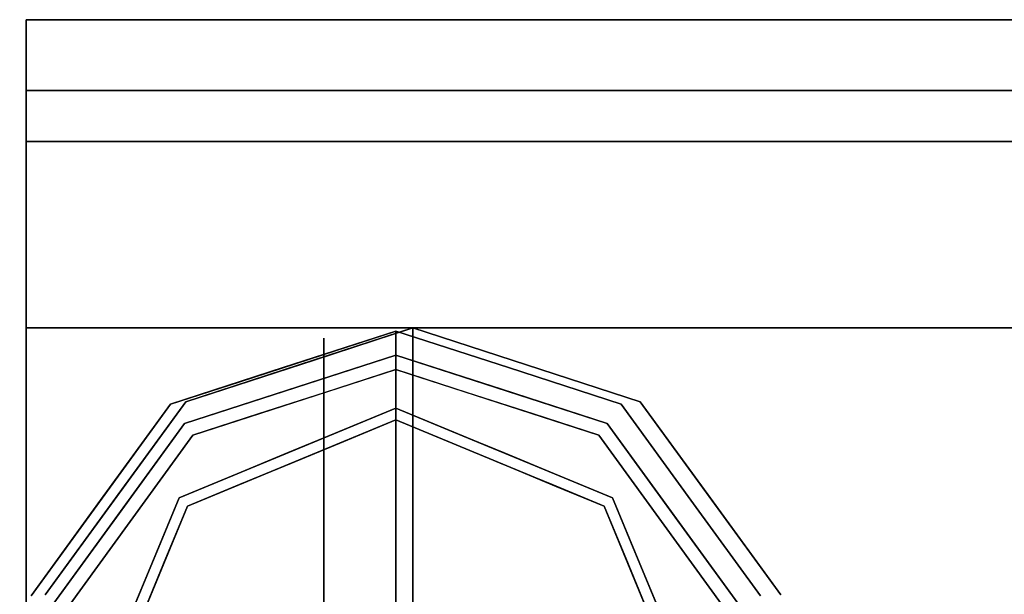
# Model space of a CAD drawing. Extents: x -121 to 95, y -29 to 31.
# Drawn here: x 8 to 10, y 13 to 15 of the extents above; entities that cross this region are included whole.
import ezdxf

# ---------------------------------------------------------------- set-up
doc = ezdxf.new("R2010")
doc.units = 0
doc.layers.add('3D-QF_STAINLESS-PO', color=254, linetype='CONTINUOUS')

msp = doc.modelspace()

# ---------------------------------------------------------------- linework, layer by layer
at = {"layer": '3D-QF_STAINLESS-PO'}
for points, invisible_edges in [([(7.744, 14.5533, 40.58), (7.744, 14.5533, 41.828), (7.744, 14.8708, 40.58)], 2), ([(7.744, 14.5533, 41.828), (7.744, 14.8645, 41.879), (7.744, 14.8708, 41.8311), (7.744, 14.8708, 40.58)], 9), ([(45.222, 14.8645, 41.879), (45.222, 14.8708, 41.8311), (7.744, 14.8708, 41.8311), (7.744, 14.8645, 41.879)], 8), ([(7.744, 14.846, 41.9236), (7.744, 14.8645, 41.879), (7.744, 14.5533, 41.828), (7.744, 14.8166, 41.9619)], 6), ([(45.222, 14.8645, 41.879), (7.744, 14.8645, 41.879), (7.744, 14.846, 41.9236), (45.222, 14.846, 41.9236)], 5), ([(45.222, 14.846, 41.9236), (7.744, 14.846, 41.9236), (7.744, 14.8166, 41.9619), (45.222, 14.8166, 41.9619)], 5), ([(7.744, 14.7783, 41.9913), (7.744, 14.8166, 41.9619), (7.744, 14.5533, 41.828), (7.744, 14.7337, 42.0098)], 6), ([(7.744, 14.7783, 41.9913), (45.222, 14.7783, 41.9913), (45.222, 14.8166, 41.9619), (7.744, 14.8166, 41.9619)], 5), ([(45.222, 14.7783, 41.9913), (7.744, 14.7783, 41.9913), (7.744, 14.7337, 42.0098), (45.222, 14.7337, 42.0098)], 5), ([(7.744, 14.5533, 41.828), (7.744, 14.6858, 42.0161), (7.744, 14.7337, 42.0098)], 13), ([(45.222, 14.7337, 42.0098), (7.744, 14.7337, 42.0098), (7.744, 14.6858, 42.0161), (45.222, 14.6858, 42.0161)], 1), ([(7.744, 11.4358, 42.0161), (7.744, 14.6858, 42.0161), (7.744, 14.0664, 41.888), (7.744, 12.0502, 41.888)], 10), ([(7.744, 14.5533, 41.828), (7.744, 14.0664, 41.828), (7.744, 14.0664, 41.888), (7.744, 14.6858, 42.0161)], 12), ([(43.0316, 12.9958, 42.0161), (43.0486, 13.1252, 42.0161), (7.744, 14.6858, 42.0161), (7.744, 11.4358, 42.0161)], 10), ([(43.0486, 13.1252, 42.0161), (43.0986, 13.2458, 42.0161), (7.744, 14.6858, 42.0161)], 14), ([(7.744, 14.6858, 42.0161), (43.178, 13.3493, 42.0161), (43.2816, 13.4288, 42.0161)], 13), ([(43.178, 13.3493, 42.0161), (7.744, 14.6858, 42.0161), (43.0986, 13.2458, 42.0161)], 3), ([(43.2816, 13.4288, 42.0161), (43.4022, 13.4788, 42.0161), (45.222, 14.6858, 42.0161), (7.744, 14.6858, 42.0161)], 10), ([(43.0486, 13.1252, 41.888), (43.0316, 12.9958, 41.888), (7.744, 14.0664, 41.888)], 14), ([(7.744, 14.0664, 41.888), (43.178, 13.3493, 41.888), (43.0986, 13.2458, 41.888)], 13), ([(43.178, 13.3493, 41.888), (7.744, 14.0664, 41.888), (43.2816, 13.4288, 41.888)], 3), ([(43.0986, 13.2458, 41.888), (43.0486, 13.1252, 41.888), (7.744, 14.0664, 41.888)], 14), ([(43.4022, 13.4788, 41.888), (7.744, 14.0664, 41.888), (45.222, 14.0664, 41.888), (43.5316, 13.4958, 41.888)], 5), ([(43.4022, 13.4788, 41.888), (43.2816, 13.4288, 41.888), (7.744, 14.0664, 41.888)], 14), ([(43.0316, 12.9958, 41.888), (43.0486, 12.8664, 41.888), (7.744, 12.0502, 41.888), (7.744, 14.0664, 41.888)], 10), ([(8.7521, 13.0583, 41.8878), (8.7521, 14.0664, 41.8878), (8.1595, 13.8739, 41.8878), (7.7933, 13.3698, 41.8878)], 8), ([(8.1595, 13.8739, 6), (8.7521, 14.0664, 6), (8.7521, 13.0583, 6), (7.7933, 13.3698, 6)], 4), ([(8.4969, 13.9835, 41.8878), (8.7521, 14.0664, 6), (8.4558, 13.9701, 6)], 13), ([(8.7521, 14.0664, 6), (8.4969, 13.9835, 41.8878), (8.7521, 14.0664, 41.8878)], 1), ([(8.7521, 13.0583, 41.8878), (9.7108, 13.3698, 41.8878), (9.3446, 13.8739, 41.8878), (8.7521, 14.0664, 41.8878)], 1), ([(9.0073, 13.9835, 6), (8.7521, 14.0664, 6), (8.7521, 14.0664, 41.8878)], 12), ([(9.0073, 13.9835, 6), (8.7521, 14.0664, 41.8878), (9.0484, 13.9701, 41.8878)], 13), ([(9.3446, 13.8739, 6), (9.7108, 13.3698, 6), (8.7521, 13.0583, 6), (8.7521, 14.0664, 6)], 2), ([(8.1196, 13.8673, 5.8745), (8.1563, 13.8167, 5.8745), (8.7074, 13.9958, 5.8745), (8.7074, 14.0583, 5.8745)], 1), ([(8.7074, 14.0583, 0.8495), (8.4986, 14.0244, 0.8029), (8.4135, 13.9628, 0.8495)], 3), ([(8.4822, 13.9852, 5.8745), (8.7074, 14.0583, 0.8495), (8.4135, 13.9628, 0.8495)], 13), ([(8.4822, 13.9852, 5.8745), (8.7074, 14.0583, 5.8745), (8.7074, 14.0583, 0.8495)], 12), ([(8.7074, 14.029, 0.7788), (8.4986, 14.0244, 0.8029), (8.7074, 14.0583, 0.8495)], 3), ([(8.7074, 14.0583, 0.8495), (8.9161, 14.0244, 0.8029), (8.7074, 14.029, 0.7788)], 3), ([(8.9161, 14.0244, 0.8029), (8.7074, 14.0583, 0.8495), (9.0012, 13.9628, 0.8495)], 13), ([(9.0012, 13.9628, 5.8745), (9.0012, 13.9628, 0.8495), (8.7074, 14.0583, 0.8495), (8.7074, 14.0583, 5.8745)], 1), ([(8.7074, 13.9958, 5.8745), (9.2584, 13.8167, 5.8745), (9.2951, 13.8673, 5.8745), (8.7074, 14.0583, 5.8745)], 2), ([(8.2953, 13.9609, 0.8109), (8.4986, 14.0244, 0.8029), (8.4884, 13.9877, 0.7659)], 15), ([(8.2953, 13.9609, 0.8109), (8.4135, 13.9628, 0.8495), (8.4986, 14.0244, 0.8029)], 15), ([(8.7074, 13.9583, 0.7495), (8.4884, 13.9877, 0.7659), (8.7074, 14.029, 0.7788)], 3), ([(8.4884, 13.9877, 0.7659), (8.4986, 14.0244, 0.8029), (8.7074, 14.029, 0.7788)], 15), ([(40.5839, 14.0399, 12.7342), (8.5199, 14.0399, 12.7342), (8.5199, 14.0399, 13.0479), (40.5839, 14.0399, 13.0479)], 5), ([(40.5839, 13.8555, 12.1668), (8.5199, 13.8555, 12.1668), (8.5199, 14.0399, 12.4205), (40.5839, 14.0399, 12.4205)], 5), ([(8.5199, 14.0399, 12.7342), (40.5839, 14.0399, 12.7342), (40.5839, 14.0399, 12.4205), (8.5199, 14.0399, 12.4205)], 5), ([(8.5199, 13.8555, 13.3016), (40.5839, 13.8555, 13.3016), (40.5839, 14.0399, 13.0479), (8.5199, 14.0399, 13.0479)], 5), ([(8.5199, 13.0745, 12.7342), (8.5199, 14.0399, 13.0479), (8.5199, 14.0399, 12.4205)], 13), ([(8.5199, 13.0745, 12.7342), (8.5199, 13.0745, 13.7493), (8.5199, 13.6711, 13.5554), (8.5199, 14.0399, 13.0479)], 8), ([(8.5199, 13.0745, 12.7342), (8.5199, 14.0399, 12.4205), (8.5199, 13.6711, 11.913), (8.5199, 13.0745, 11.7192)], 1), ([(8.9161, 14.0244, 0.8029), (8.9263, 13.9877, 0.7659), (8.7074, 14.029, 0.7788)], 15), ([(8.9263, 13.9877, 0.7659), (8.7074, 13.9583, 0.7495), (8.7074, 14.029, 0.7788)], 13), ([(8.9161, 14.0244, 0.8029), (9.0012, 13.9628, 0.8495), (9.1194, 13.9609, 0.8109)], 15), ([(8.9263, 13.9877, 0.7659), (8.9161, 14.0244, 0.8029), (9.1194, 13.9609, 0.8109)], 15), ([(8.1563, 13.8167, 5.9995), (7.8157, 13.348, 5.9995), (8.7074, 13.0583, 5.9995), (8.7074, 13.9958, 5.9995)], 2), ([(8.5112, 13.9321, 5.8745), (8.4318, 13.9063, 5.9995), (8.7074, 13.9958, 5.9995)], 13), ([(8.7074, 13.9958, 5.9995), (8.7074, 13.9958, 5.8745), (8.5112, 13.9321, 5.8745)], 12), ([(9.2584, 13.8167, 5.9995), (8.7074, 13.9958, 5.9995), (8.7074, 13.0583, 5.9995), (9.599, 13.348, 5.9995)], 4), ([(8.7074, 13.9958, 5.9995), (8.9829, 13.9063, 5.9995), (8.7074, 13.9958, 5.8745)], 2), ([(8.9829, 13.9063, 5.8745), (8.7074, 13.9958, 5.8745), (8.9829, 13.9063, 5.9995), (9.2584, 13.8167, 5.9995)], 10), ([(8.1595, 13.8739, 6), (8.3282, 13.9287, 41.8878), (8.4558, 13.9701, 6)], 3), ([(8.2953, 13.9609, 0.8109), (8.4884, 13.9877, 0.7659), (8.2387, 13.9048, 0.7758)], 15), ([(8.4884, 13.9877, 0.7659), (8.3493, 13.842, 0.7495), (8.2387, 13.9048, 0.7758)], 15), ([(8.3009, 13.9262, 5.8745), (8.4822, 13.9852, 5.8745), (8.4135, 13.9628, 0.8495)], 14), ([(8.3282, 13.9287, 41.8878), (8.4969, 13.9835, 41.8878), (8.4558, 13.9701, 6)], 14), ([(8.3493, 13.842, 0.7495), (8.4884, 13.9877, 0.7659), (8.5203, 13.8975, 0.7495)], 3), ([(8.7074, 13.9583, 0.7495), (8.5203, 13.8975, 0.7495), (8.4884, 13.9877, 0.7659)], 14), ([(8.7074, 13.9583, 0.7495), (8.9263, 13.9877, 0.7659), (8.8944, 13.8975, 0.7495)], 3), ([(9.0654, 13.842, 0.7495), (8.8944, 13.8975, 0.7495), (8.9263, 13.9877, 0.7659)], 14), ([(8.9263, 13.9877, 0.7659), (9.1194, 13.9609, 0.8109), (9.176, 13.9048, 0.7758)], 15), ([(9.176, 13.9048, 0.7758), (9.0654, 13.842, 0.7495), (8.9263, 13.9877, 0.7659)], 15), ([(9.176, 13.9287, 6), (9.0073, 13.9835, 6), (9.0484, 13.9701, 41.8878)], 14), ([(9.3446, 13.8739, 41.8878), (9.176, 13.9287, 6), (9.0484, 13.9701, 41.8878)], 3), ([(8.1196, 13.8673, 0.8495), (8.4135, 13.9628, 0.8495), (8.2953, 13.9609, 0.8109)], 14), ([(8.1196, 13.8673, 0.8495), (8.3009, 13.9262, 5.8745), (8.4135, 13.9628, 0.8495)], 3), ([(8.2953, 13.9609, 0.8109), (8.1341, 13.866, 0.807), (8.1196, 13.8673, 0.8495)], 15), ([(8.1341, 13.866, 0.807), (8.2953, 13.9609, 0.8109), (8.2387, 13.9048, 0.7758)], 15), ([(8.1783, 13.7864, 0.7495), (8.7074, 13.9583, 0.7495), (8.7074, 13.8573, 0.7495), (8.1424, 13.6233, 0.7495)], 8), ([(8.7074, 13.8573, 0.7495), (8.7074, 13.9583, 0.7495), (9.2364, 13.7864, 0.7495), (9.2723, 13.6233, 0.7495)], 4), ([(9.0012, 13.9628, 0.8495), (9.2951, 13.8673, 0.8495), (9.1194, 13.9609, 0.8109)], 14), ([(9.0012, 13.9628, 5.8745), (9.2951, 13.8673, 5.8745), (9.2951, 13.8673, 0.8495), (9.0012, 13.9628, 0.8495)], 10), ([(9.2806, 13.866, 0.807), (9.1194, 13.9609, 0.8109), (9.2951, 13.8673, 0.8495)], 15), ([(9.2806, 13.866, 0.807), (9.176, 13.9048, 0.7758), (9.1194, 13.9609, 0.8109)], 15), ([(8.3009, 13.9262, 5.8745), (8.1196, 13.8673, 0.8495), (8.1196, 13.8673, 5.8745)], 3), ([(8.3282, 13.9287, 41.8878), (8.1595, 13.8739, 6), (8.1595, 13.8739, 41.8878)], 3), ([(8.4318, 13.9063, 5.9995), (8.5112, 13.9321, 5.8745), (8.3338, 13.8744, 5.8745)], 13), ([(9.176, 13.9287, 6), (9.3446, 13.8739, 41.8878), (9.3446, 13.8739, 6)], 3), ([(8.0635, 13.779, 0.7747), (8.1341, 13.866, 0.807), (8.2387, 13.9048, 0.7758)], 15), ([(8.2387, 13.9048, 0.7758), (8.1783, 13.7864, 0.7495), (8.0635, 13.779, 0.7747)], 15), ([(8.4318, 13.9063, 5.9995), (8.3338, 13.8744, 5.8745), (8.1563, 13.8167, 5.9995)], 3), ([(8.2387, 13.9048, 0.7758), (8.3493, 13.842, 0.7495), (8.1783, 13.7864, 0.7495)], 13), ([(9.2584, 13.8167, 5.9995), (9.2584, 13.8167, 5.8745), (8.9829, 13.9063, 5.8745)], 13), ([(9.176, 13.9048, 0.7758), (9.2364, 13.7864, 0.7495), (9.0654, 13.842, 0.7495)], 13), ([(9.2364, 13.7864, 0.7495), (9.176, 13.9048, 0.7758), (9.3512, 13.779, 0.7747)], 15), ([(9.2806, 13.866, 0.807), (9.3512, 13.779, 0.7747), (9.176, 13.9048, 0.7758)], 15), ([(7.7563, 13.3673, 5.8745), (7.8157, 13.348, 5.8745), (8.1563, 13.8167, 5.8745), (8.1196, 13.8673, 5.8745)], 5), ([(8.1196, 13.8673, 0.8495), (7.9794, 13.7321, 0.8101), (7.9379, 13.6173, 0.8495)], 3), ([(7.9379, 13.6173, 5.8745), (8.1196, 13.8673, 5.8745), (8.1196, 13.8673, 0.8495), (7.9379, 13.6173, 0.8495)], 10), ([(7.9764, 13.6218, 41.8878), (8.1595, 13.8739, 41.8878), (8.1595, 13.8739, 6), (7.9764, 13.6218, 6)], 10), ([(8.1341, 13.866, 0.807), (7.9794, 13.7321, 0.8101), (8.1196, 13.8673, 0.8495)], 15), ([(8.1341, 13.866, 0.807), (8.0635, 13.779, 0.7747), (7.9794, 13.7321, 0.8101)], 15), ([(8.3338, 13.8744, 5.8745), (8.1563, 13.8167, 5.8745), (8.1563, 13.8167, 5.9995)], 14), ([(9.2584, 13.8167, 5.8745), (9.599, 13.348, 5.8745), (9.6584, 13.3673, 5.8745), (9.2951, 13.8673, 5.8745)], 10), ([(9.2951, 13.8673, 0.8495), (9.4353, 13.7321, 0.8101), (9.2806, 13.866, 0.807)], 15), ([(9.2806, 13.866, 0.807), (9.4353, 13.7321, 0.8101), (9.3512, 13.779, 0.7747)], 15), ([(9.4353, 13.7321, 0.8101), (9.2951, 13.8673, 0.8495), (9.4768, 13.6173, 0.8495)], 13), ([(9.2951, 13.8673, 5.8745), (9.4768, 13.6173, 5.8745), (9.4768, 13.6173, 0.8495), (9.2951, 13.8673, 0.8495)], 10), ([(9.5277, 13.6218, 6), (9.3446, 13.8739, 6), (9.3446, 13.8739, 41.8878), (9.5277, 13.6218, 41.8878)], 10), ([(8.7074, 13.8263, 0.6245), (8.1643, 13.6014, 0.6245), (8.1424, 13.6233, 0.6245), (8.7074, 13.8573, 0.6245)], 2), ([(8.5199, 13.8555, 12.1668), (40.5839, 13.8555, 12.1668), (40.5839, 13.6711, 11.913), (8.5199, 13.6711, 11.913)], 5), ([(8.5199, 13.6711, 13.5554), (40.5839, 13.6711, 13.5554), (40.5839, 13.8555, 13.3016), (8.5199, 13.8555, 13.3016)], 5), ([(8.7074, 13.8573, 0.6245), (8.5331, 13.7851, 0.6245), (8.5661, 13.7988, 0.7495)], 14), ([(8.7074, 13.8573, 0.7495), (8.7074, 13.8573, 0.6245), (8.5661, 13.7988, 0.7495)], 2), ([(8.7074, 13.8263, 0.6245), (8.7074, 13.8573, 0.6245), (9.2723, 13.6233, 0.6245), (9.2504, 13.6014, 0.6245)], 4), ([(8.7074, 13.8573, 0.6245), (8.7074, 13.8573, 0.7495), (8.8816, 13.7851, 0.7495), (8.8816, 13.7851, 0.6245)], 4), ([(8.1643, 13.6014), (8.7074, 13.8263), (8.7074, 13.0583), (7.9394, 13.0583)], 4), ([(7.986, 13.5824, 5.8745), (7.986, 13.5824, 5.9995), (8.1563, 13.8167, 5.9995), (8.1563, 13.8167, 5.8745)], 5), ([(8.7074, 13.8263), (8.5607, 13.7656), (8.5716, 13.7701, 0.6245)], 14), ([(8.7074, 13.8263, 0.6245), (8.7074, 13.8263), (8.5716, 13.7701, 0.6245)], 2), ([(9.2504, 13.6014), (9.4754, 13.0583), (8.7074, 13.0583), (8.7074, 13.8263)], 2), ([(8.854, 13.7656, 0.6245), (8.854, 13.7656), (8.7074, 13.8263), (8.7074, 13.8263, 0.6245)], 1), ([(9.4287, 13.5824, 5.9995), (9.4287, 13.5824, 5.8745), (9.2584, 13.8167, 5.8745), (9.2584, 13.8167, 5.9995)], 5), ([(8.1424, 13.6233, 0.7495), (7.9084, 13.0583, 0.7495), (7.8514, 13.3364, 0.7495), (8.1783, 13.7864, 0.7495)], 10), ([(8.1783, 13.7864, 0.7495), (8.0011, 13.6755, 0.757), (8.0635, 13.779, 0.7747)], 15), ([(8.0011, 13.6755, 0.757), (8.1783, 13.7864, 0.7495), (8.0149, 13.5614, 0.7495)], 13), ([(8.5331, 13.7851, 0.6245), (8.4249, 13.7403, 0.7495), (8.5661, 13.7988, 0.7495)], 13), ([(8.5331, 13.7851, 0.6245), (8.4249, 13.7403, 0.6245), (8.4249, 13.7403, 0.7495)], 14), ([(9.0558, 13.713, 0.7495), (8.9898, 13.7403, 0.6245), (8.8816, 13.7851, 0.7495)], 3), ([(8.8816, 13.7851, 0.7495), (8.9898, 13.7403, 0.6245), (8.8816, 13.7851, 0.6245)], 13), ([(9.5633, 13.3364, 0.7495), (9.5064, 13.0583, 0.7495), (9.2723, 13.6233, 0.7495), (9.2364, 13.7864, 0.7495)], 5), ([(9.2364, 13.7864, 0.7495), (9.4136, 13.6755, 0.757), (9.3998, 13.5614, 0.7495)], 3), ([(9.3512, 13.779, 0.7747), (9.4136, 13.6755, 0.757), (9.2364, 13.7864, 0.7495)], 15), ([(8.0635, 13.779, 0.7747), (8.0011, 13.6755, 0.757), (7.9136, 13.6213, 0.7813)], 15), ([(8.0635, 13.779, 0.7747), (7.9136, 13.6213, 0.7813), (7.9794, 13.7321, 0.8101)], 15), ([(8.5607, 13.7656), (8.4358, 13.7138, 0.6245), (8.5716, 13.7701, 0.6245)], 13), ([(8.5607, 13.7656), (8.4358, 13.7138), (8.4358, 13.7138, 0.6245)], 14), ([(9.0007, 13.7048, 0.6245), (8.9789, 13.7138), (8.854, 13.7656, 0.6245)], 3), ([(8.854, 13.7656, 0.6245), (8.9789, 13.7138), (8.854, 13.7656)], 13), ([(9.4353, 13.7321, 0.8101), (9.5011, 13.6213, 0.7813), (9.3512, 13.779, 0.7747)], 15), ([(9.5011, 13.6213, 0.7813), (9.4136, 13.6755, 0.757), (9.3512, 13.779, 0.7747)], 15), ([(8.2836, 13.6818, 0.6245), (8.2836, 13.6818, 0.7495), (8.4249, 13.7403, 0.7495), (8.4249, 13.7403, 0.6245)], 5), ([(9.1311, 13.6818, 0.6245), (8.9898, 13.7403, 0.6245), (9.0558, 13.713, 0.7495)], 14), ([(7.9136, 13.6213, 0.7813), (7.9379, 13.6173, 0.8495), (7.9794, 13.7321, 0.8101)], 15), ([(8.3001, 13.6576), (8.3001, 13.6576, 0.6245), (8.4358, 13.7138, 0.6245), (8.4358, 13.7138)], 5), ([(9.0007, 13.7048, 0.6245), (9.1146, 13.6576), (8.9789, 13.7138)], 13), ([(9.2723, 13.6233, 0.7495), (9.1311, 13.6818, 0.6245), (9.0558, 13.713, 0.7495)], 3), ([(9.4768, 13.6173, 0.8495), (9.5011, 13.6213, 0.7813), (9.4353, 13.7321, 0.8101)], 15), ([(8.2836, 13.6818, 0.7495), (8.2836, 13.6818, 0.6245), (8.1424, 13.6233, 0.6245), (8.1424, 13.6233, 0.7495)], 5), ([(9.1255, 13.6531, 0.6245), (9.1146, 13.6576), (9.0007, 13.7048, 0.6245)], 3), ([(9.1311, 13.6818, 0.6245), (9.2723, 13.6233, 0.7495), (9.2723, 13.6233, 0.6245)], 3), ([(7.8744, 13.4992, 0.759), (8.0011, 13.6755, 0.757), (8.0149, 13.5614, 0.7495)], 15), ([(7.8744, 13.4992, 0.759), (7.9136, 13.6213, 0.7813), (8.0011, 13.6755, 0.757)], 15), ([(8.3001, 13.6576, 0.6245), (8.3001, 13.6576), (8.1643, 13.6014), (8.1643, 13.6014, 0.6245)], 5), ([(8.5199, 13.6711, 11.913), (40.5839, 13.6711, 11.913), (40.5839, 13.3728, 11.8161)], 13), ([(8.5199, 13.6711, 13.5554), (8.5199, 13.3631, 13.6555), (40.5839, 13.3728, 13.6523)], 14), ([(8.5199, 13.6711, 11.913), (40.5839, 13.3728, 11.8161), (8.5199, 13.3631, 11.8129)], 3), ([(8.5199, 13.6711, 13.5554), (40.5839, 13.3728, 13.6523), (40.5839, 13.6711, 13.5554)], 13), ([(9.1255, 13.6531, 0.6245), (9.2504, 13.6014), (9.1146, 13.6576)], 13), ([(9.5403, 13.4992, 0.759), (9.3998, 13.5614, 0.7495), (9.4136, 13.6755, 0.757)], 15), ([(9.5403, 13.4992, 0.759), (9.4136, 13.6755, 0.757), (9.5011, 13.6213, 0.7813)], 15), ([(9.2504, 13.6014), (9.1255, 13.6531, 0.6245), (9.2504, 13.6014, 0.6245)], 13), ([(7.9379, 13.6173, 0.8495), (7.7924, 13.4291, 0.8007), (7.7563, 13.3673, 0.8495)], 3), ([(7.9379, 13.6173, 0.8495), (7.7563, 13.3673, 0.8495), (7.7563, 13.3673, 5.8745), (7.9379, 13.6173, 5.8745)], 10), ([(7.7924, 13.4291, 0.8007), (7.9379, 13.6173, 0.8495), (7.9136, 13.6213, 0.7813)], 15), ([(7.9136, 13.6213, 0.7813), (7.8744, 13.4992, 0.759), (7.7924, 13.4291, 0.8007)], 15), ([(7.7933, 13.3698, 41.8878), (7.9764, 13.6218, 41.8878), (7.9764, 13.6218, 6), (7.7933, 13.3698, 6)], 10), ([(7.9084, 13.0583, 0.6245), (8.1424, 13.6233, 0.6245), (8.1643, 13.6014, 0.6245), (7.9394, 13.0583, 0.6245)], 10), ([(8.0839, 13.482, 0.6245), (8.0839, 13.482, 0.7495), (8.1424, 13.6233, 0.7495), (8.1424, 13.6233, 0.6245)], 5), ([(9.2504, 13.6014, 0.6245), (9.2723, 13.6233, 0.6245), (9.5064, 13.0583, 0.6245), (9.4754, 13.0583, 0.6245)], 5), ([(9.2723, 13.6233, 0.6245), (9.2723, 13.6233, 0.7495), (9.3308, 13.482, 0.7495), (9.3308, 13.482, 0.6245)], 5), ([(9.4768, 13.6173, 0.8495), (9.6279, 13.4033, 0.7939), (9.5011, 13.6213, 0.7813)], 15), ([(9.6279, 13.4033, 0.7939), (9.4768, 13.6173, 0.8495), (9.6584, 13.3673, 0.8495)], 13), ([(9.4768, 13.6173, 5.8745), (9.6584, 13.3673, 5.8745), (9.6584, 13.3673, 0.8495), (9.4768, 13.6173, 0.8495)], 10), ([(9.6279, 13.4033, 0.7939), (9.5403, 13.4992, 0.759), (9.5011, 13.6213, 0.7813)], 15), ([(9.5277, 13.6218, 41.8878), (9.7108, 13.3698, 41.8878), (9.7108, 13.3698, 6), (9.5277, 13.6218, 6)], 10), ([(7.8157, 13.348, 5.8745), (7.8157, 13.348, 5.9995), (7.986, 13.5824, 5.9995), (7.986, 13.5824, 5.8745)], 5), ([(8.1081, 13.4656), (8.1081, 13.4656, 0.6245), (8.1643, 13.6014, 0.6245), (8.1643, 13.6014)], 5), ([(9.2504, 13.6014), (9.2504, 13.6014, 0.6245), (9.3066, 13.4656, 0.6245), (9.3066, 13.4656)], 5), ([(9.599, 13.348, 5.9995), (9.599, 13.348, 5.8745), (9.4287, 13.5824, 5.8745), (9.4287, 13.5824, 5.9995)], 5), ([(7.8514, 13.3364, 0.7495), (7.8744, 13.4992, 0.759), (8.0149, 13.5614, 0.7495)], 3), ([(9.5633, 13.3364, 0.7495), (9.3998, 13.5614, 0.7495), (9.5403, 13.4992, 0.759)], 14), ([(7.7924, 13.4291, 0.8007), (7.8744, 13.4992, 0.759), (7.7827, 13.3078, 0.7679)], 15), ([(7.7827, 13.3078, 0.7679), (7.8744, 13.4992, 0.759), (7.8514, 13.3364, 0.7495)], 15), ([(8.0254, 13.3408, 0.6245), (8.0254, 13.3408, 0.7495), (8.0839, 13.482, 0.7495), (8.0839, 13.482, 0.6245)], 5), ([(9.3893, 13.3408, 0.7495), (9.3893, 13.3408, 0.6245), (9.3308, 13.482, 0.6245), (9.3308, 13.482, 0.7495)], 5), ([(9.5403, 13.4992, 0.759), (9.6293, 13.2871, 0.7629), (9.5633, 13.3364, 0.7495)], 15), ([(9.5403, 13.4992, 0.759), (9.6279, 13.4033, 0.7939), (9.6293, 13.2871, 0.7629)], 15), ([(8.0518, 13.3298), (8.0518, 13.3298, 0.6245), (8.1081, 13.4656, 0.6245), (8.1081, 13.4656)], 5), ([(9.3629, 13.3298, 0.6245), (9.3629, 13.3298), (9.3066, 13.4656), (9.3066, 13.4656, 0.6245)], 5), ([(7.7924, 13.4291, 0.8007), (7.7268, 13.215, 0.8128), (7.7563, 13.3673, 0.8495)], 15), ([(7.7827, 13.3078, 0.7679), (7.7268, 13.215, 0.8128), (7.7924, 13.4291, 0.8007)], 15), ([(9.6584, 13.3673, 0.8495), (9.6713, 13.2319, 0.7888), (9.6279, 13.4033, 0.7939)], 15), ([(9.6713, 13.2319, 0.7888), (9.6293, 13.2871, 0.7629), (9.6279, 13.4033, 0.7939)], 15), ([(40.5839, 13.0745, 11.7192), (8.5199, 13.3631, 11.8129), (40.5839, 13.3728, 11.8161)], 3), ([(8.5199, 13.3631, 13.6555), (40.5839, 13.0745, 13.7493), (40.5839, 13.3728, 13.6523)], 13)]:
    msp.add_3dface(points, dxfattribs=dict(at, invisible_edges=invisible_edges))
for points in [[(45.222, 14.8708, 40.58), (45.222, 14.5533, 40.58), (7.744, 14.5533, 40.58), (7.744, 14.8708, 40.58)], [(45.222, 14.8708, 41.8311), (45.222, 14.8708, 40.58), (7.744, 14.8708, 40.58), (7.744, 14.8708, 41.8311)], [(7.744, 14.5533, 41.828), (45.222, 14.5533, 41.828), (45.222, 14.0664, 41.828), (7.744, 14.0664, 41.828)], [(45.222, 14.5533, 41.828), (7.744, 14.5533, 41.828), (7.744, 14.5533, 40.58), (45.222, 14.5533, 40.58)], [(45.222, 14.0664, 41.888), (7.744, 14.0664, 41.888), (7.744, 14.0664, 41.828), (45.222, 14.0664, 41.828)]]:
    msp.add_3dface(points, dxfattribs=at)

doc.saveas('drawing.dxf')
